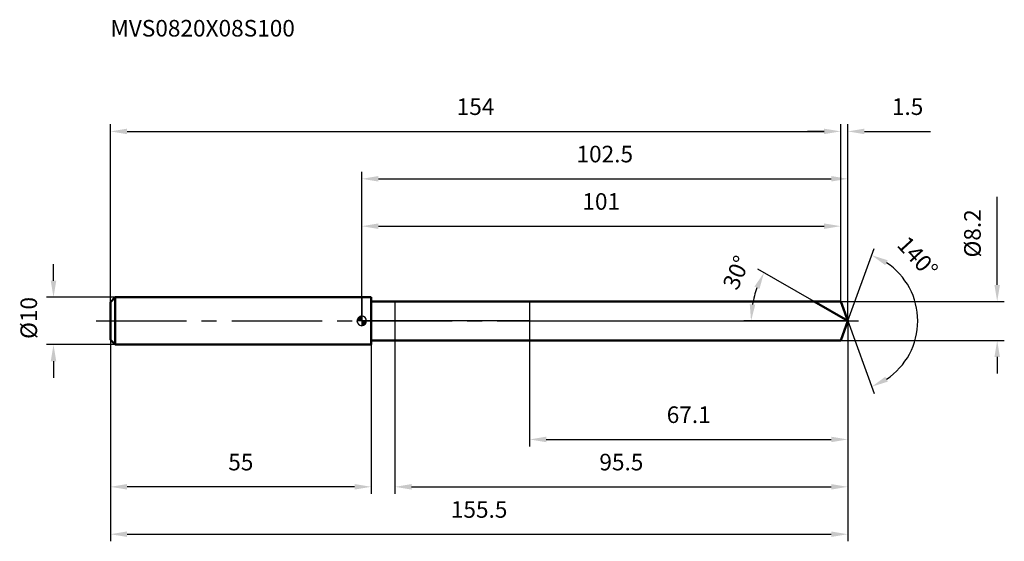
# Model space of a CAD drawing. Units: millimetres. Extents: x -72 to 136, y -46 to 64.
import ezdxf

# ---------------------------------------------------------------- set-up
doc = ezdxf.new("R2010")
doc.units = ezdxf.units.MM
doc.linetypes.add('CENTER2', pattern=[28.575, 19.05, -3.175, 3.175, -3.175])
for name, color, linetype, lineweight in [('1', 4, 'Continuous', 50), ('2', 7, 'Continuous', 25), ('4', 2, 'CENTER2', 25), ('cut', 1, 'Continuous', 25), ('nocut', 7, 'Continuous', 25), ('sk1', 4, 'Continuous', 50), ('sk2', 7, 'Continuous', 25), ('sk4', 2, 'CENTER2', 25), ('sk6', 5, 'Continuous', 35)]:
    doc.layers.add(name, color=color, linetype=linetype, lineweight=lineweight)
doc.layers.add('7', color=5, linetype='Continuous')
doc.styles.add('simplex', font='txt.shx', dxfattribs={"height": 3.5})
doc.styles.get("Standard").update_dxf_attribs({"font": 'txt.shx', "bigfont": '@extfont2.shx'})
doc.dimstyles.new('コピー - ISO-25', dxfattribs={"dimscale": 0, "dimtxt": 3.5, "dimasz": 3.5, "dimexe": 1.5, "dimexo": 0, "dimgap": 2.3, "dimtad": 1, "dimdsep": 46, "dimtxsty": 'simplex', "dimcen": 0.09, "dimclrd": 256, "dimclre": 256, "dimclrt": 256, "dimadec": 0, "dimazin": 0, "dimtfac": 1, "dimtofl": 0, "dimtmove": 0, "dimatfit": 3, "dimfxl": 1, "dimtolj": 1, "dimlwd": -1, "dimlwe": -1, "dimarcsym": 0})

# ---------------------------------------------------------------- blocks, each defined once
blk = doc.blocks.new('zero block')
h = blk.add_hatch(color=7)
h.paths.add_polyline_path([(0, 1, 0.414214), (-1, 0), (0, 0)])
h.paths.add_polyline_path([(1, 0), (0, 0), (0, -1, 0.414214)])
at = {"color": 7, "ltscale": 0.2}
for p, q in [((-1, 0), (1, 0)), ((0, -1), (0, 1))]:
    blk.add_line(p, q, dxfattribs=at)
for start, end in [(90, 180), (180, 270), (0, 90), (270, 0)]:
    blk.add_arc((0, 0), 1, start, end, dxfattribs=at)
blk = doc.blocks.new('*D315')
at = {"layer": 'Defpoints', "color": 0}
for p in [(101, 40), (-53, 4), (101, 4.1)]:
    blk.add_point(p, dxfattribs=at)
at = {"layer": 'sk2'}
for p, q in [((-53, 4), (-53, 41.5)), ((-49.5, 40), (97.5, 40)), ((101, 4.1), (101, 41.5))]:
    blk.add_line(p, q, dxfattribs=at)
for points in [[(-49.5, 40.58), (-49.5, 39.42), (-53, 40)], [(97.5, 39.42), (97.5, 40.58), (101, 40)]]:
    blk.add_solid(points, dxfattribs=at)
at = {"layer": 'sk2', "insert": (24, 46.97), "char_height": 3.5, "attachment_point": 2, "line_spacing_factor": 0.9, "style": 'simplex'}
blk.add_mtext('\\A1;154', dxfattribs=at)
blk = doc.blocks.new('*D316')
at = {"layer": 'Defpoints', "color": 0}
for p in [(-53, -4), (2, -4), (-53, -35)]:
    blk.add_point(p, dxfattribs=at)
at = {"layer": 'sk2'}
for p, q in [((-53, -4), (-53, -36.5)), ((2, -4), (2, -36.5)), ((-1.5, -35), (-49.5, -35))]:
    blk.add_line(p, q, dxfattribs=at)
for points in [[(-49.5, -34.42), (-49.5, -35.58), (-53, -35)], [(-1.5, -35.58), (-1.5, -34.42), (2, -35)]]:
    blk.add_solid(points, dxfattribs=at)
at = {"layer": 'sk2', "insert": (-25.5, -28.03), "char_height": 3.5, "attachment_point": 2, "line_spacing_factor": 0.9, "style": 'simplex'}
blk.add_mtext('\\A1;55', dxfattribs=at)
blk = doc.blocks.new('*D317')
at = {"layer": 'Defpoints', "color": 0}
for p in [(-52, 5), (-65, -5), (-52, -5)]:
    blk.add_point(p, dxfattribs=at)
at = {"layer": 'sk2'}
for p, q in [((-65, 8.5), (-65, 12)), ((-52, 5), (-66.5, 5)), ((-52, -5), (-66.5, -5)), ((-65, -8.5), (-65, -12))]:
    blk.add_line(p, q, dxfattribs=at)
for points in [[(-65.58, 8.5), (-64.42, 8.5), (-65, 5)], [(-64.42, -8.5), (-65.58, -8.5), (-65, -5)]]:
    blk.add_solid(points, dxfattribs=at)
at = {"layer": 'sk2', "insert": (-71.97, -3.79), "char_height": 3.5, "attachment_point": 1, "rotation": 90, "line_spacing_factor": 0.9, "style": 'simplex'}
blk.add_mtext('\\A1;%%c10', dxfattribs=at)
blk = doc.blocks.new('*D318')
at = {"layer": '2'}
for p, q in [((0, 0), (0, 31.5)), ((102.49, 0), (102.49, 31.5)), ((3.5, 30), (98.99, 30))]:
    blk.add_line(p, q, dxfattribs=at)
for points in [[(3.5, 30.58), (3.5, 29.42), (0, 30)], [(98.99, 29.42), (98.99, 30.58), (102.49, 30)]]:
    blk.add_solid(points, dxfattribs=at)
at = {"layer": 'Defpoints', "color": 0}
for p in [(102.49, 30), (0, 0), (102.49, 0)]:
    blk.add_point(p, dxfattribs=at)
at = {"layer": '2', "insert": (51.25, 36.97), "char_height": 3.5, "attachment_point": 2, "line_spacing_factor": 0.9, "style": 'simplex'}
blk.add_mtext('\\A1;102.5', dxfattribs=at)
blk = doc.blocks.new('*D319')
at = {"layer": '2'}
for p, q in [((97.5, 40), (94, 40)), ((101, 4.1), (101, 41.5)), ((102.49, 0), (102.49, 41.5)), ((105.99, 40), (119.93, 40))]:
    blk.add_line(p, q, dxfattribs=at)
for points in [[(97.5, 39.42), (97.5, 40.58), (101, 40)], [(105.99, 40.58), (105.99, 39.42), (102.49, 40)]]:
    blk.add_solid(points, dxfattribs=at)
at = {"layer": 'Defpoints', "color": 0}
for p in [(101, 40), (101, 4.1), (102.49, 0)]:
    blk.add_point(p, dxfattribs=at)
at = {"layer": '2', "insert": (111.79, 46.97), "char_height": 3.5, "attachment_point": 1, "line_spacing_factor": 0.9, "style": 'simplex'}
blk.add_mtext('\\A1;1.5', dxfattribs=at)
blk = doc.blocks.new('*D320')
at = {"layer": 'Defpoints', "color": 0}
for p in [(-53, 0), (102.49, 0), (102.49, -45)]:
    blk.add_point(p, dxfattribs=at)
at = {"layer": 'sk2'}
for p, q in [((-53, 0), (-53, -46.5)), ((102.49, 0), (102.49, -46.5)), ((-49.5, -45), (98.99, -45))]:
    blk.add_line(p, q, dxfattribs=at)
for points in [[(-49.5, -44.42), (-49.5, -45.58), (-53, -45)], [(98.99, -45.58), (98.99, -44.42), (102.49, -45)]]:
    blk.add_solid(points, dxfattribs=at)
at = {"layer": 'sk2', "insert": (24.75, -38.03), "char_height": 3.5, "attachment_point": 2, "line_spacing_factor": 0.9, "style": 'simplex'}
blk.add_mtext('\\A1;155.5', dxfattribs=at)
blk = doc.blocks.new('*D321')
at = {"layer": '2'}
for p, q in [((134, 7.6), (134, 26.2)), ((101, 4.1), (135.5, 4.1)), ((101, -4.1), (135.5, -4.1)), ((134, -7.6), (134, -11.1))]:
    blk.add_line(p, q, dxfattribs=at)
for points in [[(133.42, 7.6), (134.58, 7.6), (134, 4.1)], [(134.58, -7.6), (133.42, -7.6), (134, -4.1)]]:
    blk.add_solid(points, dxfattribs=at)
at = {"layer": 'Defpoints', "color": 0}
for p in [(101, 4.1), (101, -4.1), (134, -4.1)]:
    blk.add_point(p, dxfattribs=at)
at = {"layer": '2', "insert": (127.03, 13.4), "char_height": 3.5, "attachment_point": 1, "rotation": 90, "line_spacing_factor": 0.9, "style": 'simplex'}
blk.add_mtext('\\A1;%%c8.2', dxfattribs=at)
blk = doc.blocks.new('*D322')
at = {"layer": '2'}
for p, q in [((95.39, 4.1), (83.53, 10.95)), ((102.49, 0), (80.6, 0))]:
    blk.add_line(p, q, dxfattribs=at)
blk.add_arc((102.49, 0), 20.39, 159.8466, 170.1534, dxfattribs=at)
for points in [[(83.88, 6.78), (82.82, 7.27), (84.83, 10.2)], [(81.82, 3.54), (82.98, 3.44), (82.1, 0)]]:
    blk.add_solid(points, dxfattribs=at)
at = {"layer": 'Defpoints', "color": 0}
for p in [(82.41, 3.54), (95.39, 4.1), (95.55, 4.01), (102.49, 0), (102.68, 0)]:
    blk.add_point(p, dxfattribs=at)
at = {"layer": '2', "insert": (77.4, 10.9), "char_height": 3.5, "attachment_point": 2, "rotation": 66.5204, "line_spacing_factor": 0.9, "style": 'simplex'}
blk.add_mtext('\\A1;30%%d', dxfattribs=at)
blk = doc.blocks.new('*D323')
at = {"layer": '2'}
for p, q in [((102.49, -1.6), (102.49, -36.5)), ((7, -4.1), (7, -36.5)), ((10.5, -35), (98.99, -35))]:
    blk.add_line(p, q, dxfattribs=at)
for points in [[(10.5, -34.42), (10.5, -35.58), (7, -35)], [(98.99, -35.58), (98.99, -34.42), (102.49, -35)]]:
    blk.add_solid(points, dxfattribs=at)
at = {"layer": 'Defpoints', "color": 0}
for p in [(102.49, -1.6), (7, -4.1), (102.49, -35)]:
    blk.add_point(p, dxfattribs=at)
at = {"layer": '2', "insert": (54.75, -28.03), "char_height": 3.5, "attachment_point": 2, "line_spacing_factor": 0.9, "style": 'simplex'}
blk.add_mtext('\\A1;95.5', dxfattribs=at)
blk = doc.blocks.new('*D324')
at = {"layer": '2'}
for p, q in [((35.4, 0), (35.4, -26.5)), ((102.49, 0), (102.49, -26.5)), ((38.9, -25), (98.99, -25))]:
    blk.add_line(p, q, dxfattribs=at)
for points in [[(38.9, -24.42), (38.9, -25.58), (35.4, -25)], [(98.99, -25.58), (98.99, -24.42), (102.49, -25)]]:
    blk.add_solid(points, dxfattribs=at)
at = {"layer": 'Defpoints', "color": 0}
for p in [(35.4, 0), (102.49, 0), (102.49, -25)]:
    blk.add_point(p, dxfattribs=at)
at = {"layer": '2', "insert": (68.95, -18.03), "char_height": 3.5, "attachment_point": 2, "line_spacing_factor": 0.9, "style": 'simplex'}
blk.add_mtext('\\A1;67.1', dxfattribs=at)
blk = doc.blocks.new('*D325')
at = {"layer": '2'}
for p, q in [((0, 0), (0, 21.5)), ((101, 4.1), (101, 21.5)), ((3.5, 20), (97.5, 20))]:
    blk.add_line(p, q, dxfattribs=at)
for points in [[(3.5, 20.58), (3.5, 19.42), (0, 20)], [(97.5, 19.42), (97.5, 20.58), (101, 20)]]:
    blk.add_solid(points, dxfattribs=at)
at = {"layer": 'Defpoints', "color": 0}
for p in [(101, 20), (101, 4.1), (0, 0)]:
    blk.add_point(p, dxfattribs=at)
at = {"layer": '2', "insert": (50.5, 26.97), "char_height": 3.5, "attachment_point": 2, "line_spacing_factor": 0.9, "style": 'simplex'}
blk.add_mtext('\\A1;101', dxfattribs=at)
blk = doc.blocks.new('*D326')
at = {"layer": '2'}
for q in [(108.05, 15.28), (108.05, -15.28)]:
    blk.add_line((102.49, 0), q, dxfattribs=at)
blk.add_arc((102.49, 0), 14.76, 303.622, 56.378, dxfattribs=at)
for points in [[(110.93, 12.81), (110.4, 11.77), (107.54, 13.87)], [(110.4, -11.77), (110.93, -12.81), (107.54, -13.87)]]:
    blk.add_solid(points, dxfattribs=at)
at = {"layer": 'Defpoints', "color": 0}
for p in [(102.47, 0.07), (102.49, 0), (102.49, 0), (102.47, -0.07), (116.04, -5.84)]:
    blk.add_point(p, dxfattribs=at)
at = {"layer": '2', "insert": (118.52, 14.67), "char_height": 3.5, "attachment_point": 2, "rotation": 312.4702, "line_spacing_factor": 0.9, "style": 'simplex'}
blk.add_mtext('\\A1;140%%d', dxfattribs=at)

msp = doc.modelspace()

# ---------------------------------------------------------------- linework, layer by layer
at = {"layer": '1'}
for p, q in [((2, 5), (0, 5)), ((2, 5), (2, -5)), ((2, 4.1), (101, 4.1)), ((102.49, 0), (95.39, 4.1)), ((101, 4.1), (102.49, 0)), ((102.49, 0), (101, -4.1)), ((101, -4.1), (2, -4.1)), ((0, -5), (2, -5))]:
    msp.add_line(p, q, dxfattribs=at)
at = {"layer": '4'}
msp.add_line((0, 0), (105.49, 0), dxfattribs=at)
at = {"layer": '7'}
for p, q in [((7, 4.1), (7, -4.1)), ((7, 4.1), (101, 4.1)), ((101, 4.1), (102.49, 0)), ((102.49, 0), (101, -4.1)), ((101, -4.1), (7, -4.1))]:
    msp.add_line(p, q, dxfattribs=at)
at = {"layer": 'cut'}
for p, q in [((101, 4.1), (35.4, 4.1)), ((35.4, 4.1), (35.4, 0)), ((101, 4.1), (102.49, 0)), ((35.4, 0), (102.49, 0))]:
    msp.add_line(p, q, dxfattribs=at)
at = {"layer": 'nocut'}
for p, q in [((0, 5), (0, 0)), ((2, 5), (0, 5)), ((2, 4.1), (2, 5)), ((2, 4.1), (35.4, 4.1)), ((35.4, 4.1), (35.4, 0)), ((35.4, 0), (0, 0))]:
    msp.add_line(p, q, dxfattribs=at)
at = {"layer": 'sk1'}
for p, q in [((-53, 4), (-52, 5)), ((-52, 5), (-52, -5)), ((0, 5), (-52, 5)), ((-53, 4), (-53, -4)), ((-53, -4), (-52, -5)), ((-52, -5), (0, -5))]:
    msp.add_line(p, q, dxfattribs=at)
at = {"layer": 'sk4'}
msp.add_line((-56, 0), (0, 0), dxfattribs=at)

# ---------------------------------------------------------------- block references
at = {"rotation": 180}
msp.add_blockref('zero block', (0, 0), dxfattribs=at)

# ---------------------------------------------------------------- texts
at = {"layer": 'sk6', "insert": (-53, 63.52), "char_height": 3.5, "width": 41.65, "attachment_point": 1, "line_spacing_factor": 0.9}
msp.add_mtext('MVS0820X08S100', dxfattribs=at)

# ---------------------------------------------------------------- dimensions: what is measured, and where the dimension line sits
at = {"layer": '2'}
dim = msp.add_linear_dim(base=(101, 40), p1=(102.49, 0), p2=(101, 4.1), angle=180, dimstyle='コピー - ISO-25', override={"dimscale": 1, "dimdec": 1}, dxfattribs=at)
dim.commit()
dim.dimension.update_dxf_attribs({"geometry": '*D319', "text_midpoint": (114.71, 40), "dimtype": 160})
for base, p1, p2, picture, middle in [((102.49, 30), (0, 0), (102.49, 0), '*D318', (51.25, 30)), ((101, 20), (0, 0), (101, 4.1), '*D325', (50.5, 20)), ((102.49, -25), (35.4, 0), (102.49, 0), '*D324', (68.95, -25)), ((102.49, -35), (7, -4.1), (102.49, -1.6), '*D323', (54.75, -35))]:
    dim = msp.add_linear_dim(base=base, p1=p1, p2=p2, dimstyle='コピー - ISO-25', override={"dimscale": 1, "dimdec": 1}, dxfattribs=at)
    dim.commit()
    dim.dimension.update_dxf_attribs({"geometry": picture, "text_midpoint": middle, "dimtype": 160})
dim = msp.add_linear_dim(base=(134, -4.1), p1=(101, 4.1), p2=(101, -4.1), angle=270, text='%%c<>', dimstyle='コピー - ISO-25', override={"dimscale": 1, "dimdec": 1}, dxfattribs=at)
dim.commit()
dim.dimension.update_dxf_attribs({"geometry": '*D321', "text_midpoint": (134, 18.65), "dimtype": 160})
for base, line1, line2, picture, middle in [((116.0416, -5.8446), ((102.4677, 0.0674), (102.4923, 0)), ((102.4677, -0.0674), (102.4923, 0)), '*D326', (113.3768, 9.9634)), ((82.411, 3.5409), ((95.552, 4.007), (95.3909, 4.1)), ((102.6783, 0), (102.4923, 0)), '*D322', (83.7896, 8.1243))]:
    dim = msp.add_angular_dim_2l(base=base, line1=line1, line2=line2, dimstyle='コピー - ISO-25', override={"dimscale": 1, "dimdec": 1}, dxfattribs=at)
    dim.commit()
    dim.dimension.update_dxf_attribs({"geometry": picture, "text_midpoint": middle, "dimtype": 162})
at = {"layer": 'sk2'}
for base, p1, p2, picture, middle in [((101, 40), (-53, 4), (101, 4.1), '*D315', (24, 40)), ((102.49, -45), (-53, 0), (102.49, 0), '*D320', (24.75, -45))]:
    dim = msp.add_linear_dim(base=base, p1=p1, p2=p2, dimstyle='コピー - ISO-25', override={"dimscale": 1, "dimdec": 1}, dxfattribs=at)
    dim.commit()
    dim.dimension.update_dxf_attribs({"geometry": picture, "text_midpoint": middle, "dimtype": 160})
dim = msp.add_linear_dim(base=(-65, -5), p1=(-52, 5), p2=(-52, -5), angle=270, text='%%c<>', dimstyle='コピー - ISO-25', override={"dimscale": 1, "dimdec": 1}, dxfattribs=at)
dim.commit()
dim.dimension.update_dxf_attribs({"geometry": '*D317', "text_midpoint": (-65, 0), "dimtype": 160})
dim = msp.add_linear_dim(base=(-53, -35), p1=(2, -4), p2=(-53, -4), angle=180, dimstyle='コピー - ISO-25', override={"dimscale": 1, "dimdec": 1}, dxfattribs=at)
dim.commit()
dim.dimension.update_dxf_attribs({"geometry": '*D316', "text_midpoint": (-25.5, -35), "dimtype": 160})

doc.saveas('drawing.dxf')
